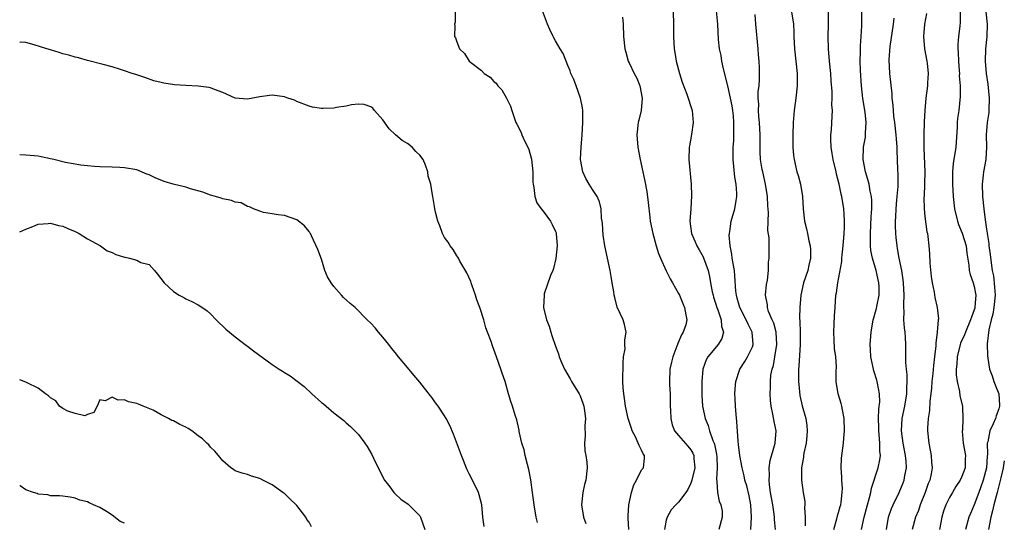
# Model space of a CAD drawing. Units: inches. Extents: x 2559000 to 2562000, y 1509000 to 1512000.
# Drawn here: x 2559000 to 2559160, y 1509776 to 1509858 of the extents above; entities that cross this region are included whole.
import ezdxf

# ---------------------------------------------------------------- set-up
doc = ezdxf.new("R2010")
doc.units = ezdxf.units.IN
doc.header["$MEASUREMENT"] = 0
doc.layers.add('LD25591509_2ft', color=121, linetype='Continuous')

msp = doc.modelspace()

# ---------------------------------------------------------------- linework, layer by layer
at = {"layer": 'LD25591509_2ft'}
for points, elevation in [([(2559098.9, 1509775), (2559098.83, 1509776.83), (2559098.81, 1509777), (2559098.81, 1509777.19), (2559098.94, 1509779), (2559099.36, 1509781), (2559099.76, 1509782.24), (2559100.18, 1509783), (2559101, 1509784.67), (2559101.29, 1509785), (2559101.48, 1509786.52), (2559101.47, 1509787), (2559101.25, 1509787.25), (2559101, 1509787.83), (2559100.6, 1509788.6), (2559100.45, 1509789), (2559099.98, 1509790.02), (2559099.48, 1509791), (2559099.37, 1509791.37), (2559098.82, 1509793), (2559098.38, 1509795), (2559098.23, 1509796.23), (2559098.09, 1509797), (2559098.03, 1509797.97), (2559097.97, 1509799), (2559097.98, 1509802.02), (2559098.06, 1509803), (2559098.31, 1509804.31), (2559098.3, 1509805), (2559098.26, 1509805.74), (2559098.5, 1509807), (2559098.24, 1509808.24), (2559098, 1509809), (2559097.05, 1509811.05), (2559096.63, 1509812.63), (2559096.54, 1509813), (2559096.47, 1509813.53), (2559096.23, 1509815), (2559096.03, 1509816.03), (2559095.88, 1509817), (2559095, 1509821), (2559094.73, 1509822.73), (2559094.63, 1509824.63), (2559094.59, 1509825), (2559094.5, 1509825.5), (2559094.43, 1509827), (2559094.16, 1509828.16), (2559093.76, 1509829), (2559093.48, 1509829.48), (2559093, 1509830.16), (2559092.47, 1509831), (2559091.93, 1509831.93), (2559091.46, 1509833), (2559091.09, 1509835), (2559091.18, 1509837), (2559091.36, 1509839), (2559091.47, 1509841), (2559091.43, 1509842.57), (2559091.44, 1509843), (2559091.42, 1509843.42), (2559091.07, 1509845), (2559090.35, 1509847), (2559089.98, 1509847.98), (2559089.52, 1509849), (2559089.39, 1509849.39), (2559089, 1509850.3), (2559088.74, 1509851), (2559088.24, 1509852.24), (2559087.76, 1509853), (2559087, 1509854.29), (2559086.76, 1509854.76), (2559086.61, 1509855), (2559086.1, 1509856.1), (2559085.69, 1509857), (2559084.42, 1509860.42)], 9362), ([(2559070.73, 1509859), (2559070.7, 1509857.3), (2559070.59, 1509857), (2559070.69, 1509856.69), (2559070.61, 1509855), (2559070.78, 1509854.78), (2559071, 1509854.12), (2559071.43, 1509853), (2559072.23, 1509852.23), (2559073.01, 1509851), (2559075, 1509849.44), (2559075.45, 1509849), (2559076.39, 1509848.39), (2559077, 1509847.7), (2559077.39, 1509847.39), (2559077.64, 1509847), (2559078.32, 1509846.32), (2559079.04, 1509845), (2559079.69, 1509843.69), (2559079.9, 1509843), (2559080.58, 1509841), (2559080.74, 1509840.74), (2559081.42, 1509839.42), (2559081.55, 1509839), (2559081.97, 1509838.03), (2559082.51, 1509837), (2559082.67, 1509836.67), (2559083.1, 1509835.1), (2559083.32, 1509833), (2559083.35, 1509831.34), (2559083.37, 1509831), (2559083.5, 1509830.5), (2559083.66, 1509829), (2559083.99, 1509827.99), (2559084.71, 1509827), (2559085, 1509826.65), (2559086.18, 1509825), (2559086.48, 1509824.48), (2559087, 1509823.35), (2559087.1, 1509823.1), (2559087.12, 1509823), (2559087.29, 1509821), (2559087.07, 1509818.93), (2559086.68, 1509817.32), (2559086.56, 1509817), (2559086.2, 1509816.2), (2559085.2, 1509813.2), (2559085.16, 1509813), (2559085.06, 1509811), (2559085.53, 1509809), (2559085.96, 1509807.96), (2559086.23, 1509807), (2559086.44, 1509806.44), (2559087, 1509804.74), (2559087.48, 1509803.48), (2559087.61, 1509803), (2559088.03, 1509801.97), (2559088.46, 1509801), (2559089.42, 1509799.42), (2559089.61, 1509799), (2559090.84, 1509797), (2559091, 1509796.68), (2559091.48, 1509795.48), (2559091.63, 1509795), (2559091.75, 1509794.25), (2559091.9, 1509793), (2559091.8, 1509791.8), (2559091.83, 1509790.17), (2559091.72, 1509789), (2559091.77, 1509787.77), (2559091.92, 1509787), (2559092.08, 1509785.92), (2559092.14, 1509785), (2559091.93, 1509783), (2559091.71, 1509782.29), (2559091.45, 1509781), (2559091.22, 1509779), (2559091.54, 1509777), (2559091.94, 1509775.94)], 9364), ([(2559097.87, 1509858.13), (2559097.99, 1509857), (2559098.07, 1509855), (2559098.29, 1509853), (2559098.43, 1509852.43), (2559098.84, 1509851), (2559099, 1509850.69), (2559099.81, 1509849), (2559100.22, 1509848.22), (2559100.73, 1509847), (2559101.11, 1509845), (2559100.92, 1509843), (2559100.57, 1509841.43), (2559100.46, 1509841), (2559100.24, 1509839), (2559100.38, 1509837), (2559100.76, 1509835), (2559101.21, 1509833), (2559101.52, 1509831.52), (2559101.82, 1509829.82), (2559102.07, 1509828.07), (2559102.31, 1509825.69), (2559102.41, 1509825), (2559102.82, 1509823), (2559103.38, 1509821), (2559103.76, 1509819.76), (2559104.08, 1509819), (2559104.98, 1509816.98), (2559105.63, 1509815.63), (2559106.04, 1509815), (2559107, 1509813.28), (2559107.14, 1509813), (2559107.68, 1509811.68), (2559107.99, 1509811), (2559108.19, 1509809.81), (2559108.35, 1509809), (2559108.17, 1509808.17), (2559107.77, 1509807), (2559107.45, 1509806.55), (2559106.86, 1509805.14), (2559106.83, 1509805), (2559106.72, 1509804.72), (2559106.05, 1509803), (2559105.87, 1509802.13), (2559105.59, 1509801), (2559105.54, 1509799), (2559105.55, 1509798.45), (2559105.63, 1509797), (2559105.65, 1509795), (2559105.71, 1509794.29), (2559105.72, 1509793), (2559105.96, 1509791.96), (2559106.36, 1509791), (2559107, 1509790.21), (2559108.51, 1509788.51), (2559109, 1509787.89), (2559109.34, 1509787.34), (2559109.47, 1509787), (2559109.48, 1509786.52), (2559109.64, 1509785), (2559109.18, 1509783), (2559109, 1509782.49), (2559108.51, 1509781.49), (2559108.17, 1509781), (2559107, 1509779.41), (2559106.54, 1509779), (2559105.81, 1509778.19), (2559105.13, 1509777), (2559105, 1509776.5), (2559104.69, 1509775)], 9360), ([(2559106.14, 1509859), (2559106.19, 1509857), (2559106.17, 1509855), (2559106.28, 1509853), (2559106.4, 1509852.4), (2559106.63, 1509851), (2559107.14, 1509849), (2559107.57, 1509847.57), (2559108.35, 1509845.65), (2559109.22, 1509843), (2559109.38, 1509841), (2559109.1, 1509839.1), (2559108.76, 1509837.24), (2559108.74, 1509837), (2559108.69, 1509835), (2559109.03, 1509831), (2559109.11, 1509829.11), (2559108.99, 1509827), (2559108.85, 1509825), (2559109.09, 1509823), (2559109.68, 1509821.68), (2559109.96, 1509821), (2559110.35, 1509820.35), (2559111, 1509819.22), (2559111.07, 1509819.07), (2559111.79, 1509817), (2559112.04, 1509816.04), (2559112.2, 1509815), (2559112.48, 1509813.52), (2559112.6, 1509813), (2559112.68, 1509812.68), (2559113, 1509811.73), (2559113.21, 1509811), (2559113.37, 1509810.63), (2559113.93, 1509809), (2559113.97, 1509807.97), (2559114.29, 1509807), (2559114.01, 1509805.99), (2559113.43, 1509805), (2559111.75, 1509803), (2559111.48, 1509802.52), (2559110.95, 1509801), (2559110.79, 1509799), (2559110.79, 1509796.79), (2559110.91, 1509795), (2559111.31, 1509793), (2559111.83, 1509791.83), (2559112.03, 1509791), (2559112.58, 1509789.42), (2559112.77, 1509789), (2559112.83, 1509788.83), (2559113.18, 1509787.18), (2559113.23, 1509786.77), (2559113.25, 1509785), (2559113.14, 1509783.14), (2559113.21, 1509782.79), (2559113.35, 1509781), (2559113.58, 1509779.58), (2559113.84, 1509779), (2559114.06, 1509777.94), (2559114.09, 1509777), (2559113.56, 1509775)], 9358), ([(2559118.76, 1509775), (2559118.85, 1509777), (2559118.71, 1509779), (2559118.44, 1509780.44), (2559118.06, 1509782.06), (2559117.78, 1509783), (2559117.66, 1509783.66), (2559117.33, 1509785), (2559116.95, 1509787), (2559116.76, 1509788.76), (2559116.67, 1509789.33), (2559116.48, 1509792.48), (2559116.34, 1509793.66), (2559116.24, 1509795), (2559116.21, 1509796.22), (2559116.16, 1509797), (2559116.2, 1509797.8), (2559116.3, 1509799), (2559116.94, 1509801), (2559117.75, 1509802.25), (2559118.19, 1509803), (2559119, 1509804.64), (2559119.13, 1509805), (2559118.97, 1509807), (2559118.28, 1509808.28), (2559117.99, 1509809), (2559116.96, 1509811), (2559116.54, 1509812.54), (2559116.4, 1509813), (2559116.32, 1509813.68), (2559116.16, 1509816.16), (2559116.07, 1509817), (2559115.85, 1509818.14), (2559115.72, 1509819), (2559115.64, 1509819.64), (2559115.36, 1509821), (2559115.24, 1509822.76), (2559115.25, 1509823), (2559115.31, 1509823.32), (2559115.56, 1509825), (2559116.15, 1509827), (2559116.35, 1509828.35), (2559116.48, 1509829), (2559116.48, 1509829.51), (2559116.36, 1509831), (2559116.15, 1509832.15), (2559115.86, 1509835), (2559115.87, 1509837), (2559115.96, 1509838.04), (2559116, 1509839), (2559115.97, 1509839.97), (2559116, 1509841), (2559115.91, 1509842.09), (2559115.81, 1509843), (2559115.71, 1509843.71), (2559115.46, 1509845), (2559115, 1509847), (2559114.29, 1509849.71), (2559114.02, 1509851), (2559113.9, 1509851.9), (2559113.66, 1509853), (2559113.48, 1509854.52), (2559113.36, 1509857), (2559113.17, 1509859.17)], 9356), ([(2559122.76, 1509775), (2559122.6, 1509776.6), (2559122.58, 1509777), (2559122.53, 1509777.47), (2559122.29, 1509779), (2559121.93, 1509781), (2559121.75, 1509782.25), (2559121.69, 1509783), (2559121.77, 1509783.77), (2559121.73, 1509785), (2559121.85, 1509786.15), (2559122.6, 1509788.6), (2559122.69, 1509789), (2559122.84, 1509791), (2559122.51, 1509792.51), (2559122.32, 1509793.68), (2559122.02, 1509795), (2559121.92, 1509795.93), (2559121.88, 1509797), (2559121.94, 1509798.06), (2559121.93, 1509799), (2559122.01, 1509800.01), (2559122.2, 1509801), (2559122.4, 1509801.6), (2559122.65, 1509803), (2559122.97, 1509805), (2559122.84, 1509807), (2559122.47, 1509808.47), (2559122.22, 1509809), (2559121.63, 1509810.37), (2559121.44, 1509811), (2559121.42, 1509811.42), (2559121.12, 1509813), (2559121.29, 1509814.71), (2559121.42, 1509815.42), (2559121.61, 1509817), (2559121.62, 1509818.38), (2559121.72, 1509819), (2559121.7, 1509821), (2559121.71, 1509822.29), (2559121.52, 1509823.52), (2559121.58, 1509826.42), (2559121.51, 1509827.51), (2559121.46, 1509829), (2559121.14, 1509831), (2559120.66, 1509833), (2559120.6, 1509833.4), (2559120.32, 1509835), (2559120.26, 1509836.26), (2559120.25, 1509837), (2559120.26, 1509839), (2559120.13, 1509841), (2559120.02, 1509841.98), (2559119.97, 1509843), (2559120.02, 1509844.02), (2559119.95, 1509845), (2559119.95, 1509846.05), (2559120.07, 1509847), (2559120.12, 1509848.12), (2559120.12, 1509849.88), (2559120.08, 1509851), (2559119.99, 1509851.99), (2559119.94, 1509853), (2559119.54, 1509857), (2559119.44, 1509858.56)], 9354), ([(2559125.34, 1509859), (2559125.66, 1509857), (2559125.71, 1509855.71), (2559125.72, 1509855), (2559125.81, 1509853), (2559126.27, 1509849), (2559126.28, 1509847), (2559126.04, 1509845), (2559125.75, 1509843), (2559125.59, 1509841), (2559125.55, 1509839), (2559125.55, 1509837.55), (2559125.57, 1509837), (2559125.68, 1509835.68), (2559125.77, 1509835), (2559126.23, 1509833), (2559126.42, 1509832.42), (2559126.79, 1509831), (2559127.13, 1509829), (2559127.24, 1509827), (2559127.45, 1509825), (2559127.78, 1509823.78), (2559127.95, 1509823), (2559128.16, 1509821.84), (2559128.38, 1509821), (2559128.42, 1509820.42), (2559128.43, 1509819), (2559128.15, 1509817.85), (2559127.97, 1509817), (2559127.31, 1509815), (2559126.86, 1509813), (2559126.67, 1509811), (2559126.65, 1509809.35), (2559126.72, 1509808.72), (2559126.76, 1509807), (2559126.76, 1509805), (2559126.51, 1509801.49), (2559126.47, 1509801), (2559126.48, 1509799), (2559126.51, 1509798.51), (2559126.71, 1509796.71), (2559127.07, 1509795.07), (2559127.65, 1509793), (2559127.83, 1509791.83), (2559127.91, 1509791), (2559127.82, 1509790.18), (2559127.73, 1509789), (2559127.36, 1509787.36), (2559127.3, 1509787), (2559127.28, 1509786.72), (2559126.97, 1509784.97), (2559126.98, 1509783), (2559127.26, 1509781), (2559127.5, 1509779.5), (2559127.51, 1509779), (2559127.45, 1509778.55), (2559127.55, 1509777), (2559127.56, 1509775.56)], 9352), ([(2559132.23, 1509775), (2559132.72, 1509776.72), (2559132.83, 1509777.17), (2559133, 1509777.71), (2559133.27, 1509778.73), (2559133.36, 1509779), (2559133.43, 1509779.43), (2559133.59, 1509781), (2559133.62, 1509781.62), (2559133.51, 1509783), (2559133.52, 1509783.52), (2559133.4, 1509785), (2559133.45, 1509786.55), (2559133.76, 1509789), (2559133.82, 1509789.82), (2559133.94, 1509791), (2559133.9, 1509793), (2559133.62, 1509794.38), (2559133.52, 1509795), (2559133.42, 1509795.42), (2559132.92, 1509797), (2559132.61, 1509799), (2559132.6, 1509800.6), (2559132.64, 1509801.36), (2559132.53, 1509803), (2559132.35, 1509804.35), (2559132.28, 1509805.72), (2559132.23, 1509807), (2559132.29, 1509808.29), (2559132.33, 1509809.67), (2559132.41, 1509811), (2559132.56, 1509813), (2559132.64, 1509813.36), (2559132.86, 1509815), (2559133.54, 1509818.46), (2559133.54, 1509819), (2559133.57, 1509819.57), (2559133.75, 1509821), (2559133.91, 1509823), (2559133.96, 1509823.97), (2559133.96, 1509825), (2559133.87, 1509826.13), (2559133.84, 1509827), (2559133.52, 1509829), (2559133.4, 1509829.4), (2559133.08, 1509831), (2559132.64, 1509832.64), (2559132.57, 1509833), (2559132.09, 1509835), (2559131.97, 1509835.97), (2559131.78, 1509837), (2559131.71, 1509838.29), (2559131.73, 1509839), (2559131.83, 1509839.83), (2559131.94, 1509842.06), (2559131.98, 1509843), (2559131.91, 1509843.91), (2559131.92, 1509845), (2559131.92, 1509846.08), (2559131.78, 1509847.78), (2559131.72, 1509849), (2559131.52, 1509851), (2559131.35, 1509853), (2559131.3, 1509855), (2559131.33, 1509857), (2559131.34, 1509859.34)], 9350), ([(2559136.7, 1509775), (2559137.12, 1509777), (2559137.66, 1509779), (2559137.95, 1509779.95), (2559138.21, 1509781), (2559138.32, 1509781.68), (2559139.4, 1509785), (2559139.7, 1509786.3), (2559139.78, 1509787), (2559139.68, 1509787.68), (2559139.71, 1509789), (2559139.6, 1509790.39), (2559139.52, 1509791), (2559139.52, 1509791.52), (2559139.47, 1509793), (2559139.52, 1509794.48), (2559139.6, 1509795), (2559139.66, 1509795.66), (2559139.63, 1509797), (2559139.3, 1509798.7), (2559139.26, 1509799), (2559139.21, 1509799.21), (2559138.73, 1509800.73), (2559138.65, 1509801), (2559138.23, 1509803), (2559138.18, 1509804.18), (2559138.12, 1509805), (2559138.27, 1509807), (2559138.62, 1509809), (2559138.7, 1509809.3), (2559139, 1509810.3), (2559139.14, 1509810.86), (2559139.19, 1509811.19), (2559139.57, 1509813), (2559139.57, 1509814.43), (2559139.54, 1509815), (2559139.07, 1509817), (2559138.47, 1509819), (2559138.24, 1509820.24), (2559138.18, 1509821), (2559138.19, 1509821.81), (2559138.15, 1509823), (2559138.27, 1509825.73), (2559138.36, 1509827), (2559138.37, 1509828.37), (2559138.31, 1509829), (2559138.1, 1509829.9), (2559137.93, 1509831), (2559137.76, 1509831.76), (2559137.35, 1509833), (2559136.96, 1509835), (2559137.03, 1509837), (2559137.35, 1509838.65), (2559137.38, 1509839), (2559137.36, 1509839.36), (2559137.46, 1509841), (2559137.28, 1509842.72), (2559136.94, 1509844.94), (2559136.71, 1509847), (2559136.54, 1509849.46), (2559136.51, 1509851), (2559136.55, 1509852.55), (2559136.55, 1509853.45), (2559136.67, 1509855), (2559136.74, 1509856.74), (2559136.77, 1509859)], 9348), ([(2559140.78, 1509775), (2559141.09, 1509777), (2559141.59, 1509778.41), (2559141.86, 1509779), (2559142.85, 1509781), (2559143.47, 1509782.53), (2559143.63, 1509783), (2559143.74, 1509783.74), (2559143.99, 1509785), (2559143.94, 1509786.06), (2559143.85, 1509787), (2559143.46, 1509789), (2559143.18, 1509791), (2559143.33, 1509793), (2559143.76, 1509795), (2559144.07, 1509797), (2559144.05, 1509797.95), (2559144.11, 1509799), (2559144.12, 1509800.12), (2559144.01, 1509801), (2559143.92, 1509802.08), (2559143.93, 1509803), (2559143.91, 1509805), (2559143.88, 1509806.12), (2559143.79, 1509807), (2559143.68, 1509807.68), (2559143.61, 1509809), (2559143.62, 1509810.38), (2559143.57, 1509811), (2559143.56, 1509811.56), (2559143.62, 1509813), (2559143.54, 1509815), (2559143.49, 1509815.49), (2559143.24, 1509817), (2559142.83, 1509819), (2559142.58, 1509820.58), (2559142.5, 1509821), (2559142.35, 1509822.35), (2559142.3, 1509823), (2559142.23, 1509824.23), (2559142.23, 1509825), (2559142.28, 1509825.72), (2559142.33, 1509827), (2559142.47, 1509828.47), (2559142.66, 1509830.66), (2559142.68, 1509832.68), (2559142.63, 1509833.37), (2559142.57, 1509835), (2559142.48, 1509836.48), (2559142.49, 1509837), (2559142.37, 1509838.37), (2559142.36, 1509839), (2559142.13, 1509841), (2559141.97, 1509842.03), (2559141.88, 1509843), (2559141.86, 1509843.86), (2559141.69, 1509845), (2559141.67, 1509845.67), (2559141.29, 1509849), (2559141.19, 1509851.19), (2559141.37, 1509853.37), (2559141.91, 1509857), (2559142.03, 1509857.97)], 9346), ([(2559147.27, 1509858.73), (2559146.93, 1509857), (2559146.76, 1509855), (2559146.92, 1509853), (2559147.33, 1509851), (2559147.35, 1509850.65), (2559147.53, 1509849), (2559147.45, 1509847.45), (2559147.41, 1509847), (2559147.16, 1509845), (2559146.97, 1509843), (2559146.87, 1509841.13), (2559146.83, 1509839), (2559146.82, 1509837.18), (2559146.84, 1509836.84), (2559146.98, 1509833), (2559146.95, 1509831), (2559146.86, 1509829.14), (2559146.83, 1509828.83), (2559146.87, 1509827), (2559147, 1509825.75), (2559147.31, 1509823.31), (2559147.4, 1509823), (2559147.48, 1509822.52), (2559147.65, 1509821), (2559147.76, 1509819.76), (2559147.8, 1509818.2), (2559148.02, 1509816.02), (2559148.18, 1509815), (2559148.53, 1509813.47), (2559148.64, 1509812.64), (2559148.99, 1509811), (2559149.19, 1509809.19), (2559149.15, 1509809), (2559148.99, 1509807), (2559148.77, 1509805.23), (2559148.79, 1509805), (2559148.79, 1509804.79), (2559148.59, 1509803), (2559148.4, 1509801.6), (2559148.29, 1509800.29), (2559148.14, 1509799), (2559148.07, 1509797.93), (2559147.97, 1509797), (2559147.81, 1509795.81), (2559147.73, 1509794.27), (2559147.53, 1509793), (2559147.44, 1509791.44), (2559147.44, 1509791), (2559147.63, 1509789), (2559147.86, 1509787.86), (2559148.01, 1509787), (2559148.09, 1509785.91), (2559148.19, 1509785), (2559148.03, 1509784.03), (2559147.82, 1509783), (2559147.56, 1509782.44), (2559147.05, 1509781), (2559146.24, 1509779), (2559145.94, 1509778.06), (2559145.47, 1509777), (2559144.92, 1509775)], 9344), ([(2559152.71, 1509859), (2559152.71, 1509857.29), (2559152.66, 1509856.66), (2559152.45, 1509855), (2559152.33, 1509853.67), (2559152.34, 1509853), (2559152.39, 1509852.4), (2559152.45, 1509851), (2559152.59, 1509849.41), (2559152.61, 1509849), (2559152.59, 1509848.59), (2559152.71, 1509847), (2559152.74, 1509845.26), (2559152.51, 1509843), (2559152.31, 1509841.69), (2559152.27, 1509841), (2559152.26, 1509840.26), (2559152.05, 1509837), (2559151.62, 1509834.38), (2559151.48, 1509833), (2559151.48, 1509831.48), (2559151.46, 1509831), (2559151.58, 1509829), (2559151.8, 1509827), (2559152.28, 1509825), (2559152.47, 1509824.47), (2559153.05, 1509823.05), (2559153.69, 1509821), (2559153.83, 1509819.83), (2559154.12, 1509817.88), (2559154.19, 1509817), (2559154.37, 1509816.37), (2559154.84, 1509815), (2559155, 1509814.42), (2559155.28, 1509813), (2559155.13, 1509811.13), (2559155.1, 1509810.9), (2559155, 1509810.61), (2559154.55, 1509809.45), (2559154.43, 1509809), (2559153.58, 1509807), (2559153.44, 1509806.56), (2559152.8, 1509805.2), (2559152.74, 1509805), (2559152.24, 1509803), (2559152.19, 1509801.81), (2559152.1, 1509801), (2559152.08, 1509800.08), (2559152.24, 1509799), (2559152.63, 1509797.37), (2559152.69, 1509796.69), (2559153.13, 1509795), (2559153.12, 1509794.88), (2559153.18, 1509793), (2559153.09, 1509791.09), (2559153.07, 1509790.93), (2559153.23, 1509789), (2559153.58, 1509787), (2559153.54, 1509786.46), (2559153.52, 1509785), (2559153, 1509783.59), (2559152.74, 1509783), (2559152.05, 1509781.95), (2559151.48, 1509781), (2559151, 1509780.17), (2559150.41, 1509779), (2559150.05, 1509777.95), (2559149.78, 1509777), (2559149.36, 1509775)], 9342), ([(2559156.91, 1509859), (2559157.1, 1509857), (2559157.04, 1509855), (2559156.84, 1509853), (2559156.78, 1509851), (2559156.96, 1509849), (2559157.23, 1509847.23), (2559157.46, 1509845), (2559157.41, 1509843), (2559157.37, 1509842.63), (2559157.13, 1509841), (2559156.95, 1509839), (2559157.02, 1509837), (2559156.91, 1509835), (2559156.51, 1509833), (2559156.47, 1509832.47), (2559156.29, 1509831), (2559156.37, 1509829), (2559156.6, 1509827), (2559156.79, 1509825.21), (2559156.86, 1509824.86), (2559157, 1509823.71), (2559157.09, 1509823.09), (2559157.09, 1509823), (2559157.38, 1509821.38), (2559157.41, 1509821), (2559157.6, 1509819.6), (2559157.74, 1509818.26), (2559157.92, 1509817), (2559158.13, 1509816.13), (2559158.33, 1509814.33), (2559158.39, 1509813), (2559158.21, 1509811), (2559158.06, 1509809.94), (2559157.79, 1509809), (2559157.4, 1509807.4), (2559157.12, 1509805.12), (2559157.15, 1509803.15), (2559157.22, 1509802.78), (2559157.51, 1509801), (2559157.91, 1509799.91), (2559158.19, 1509799), (2559158.44, 1509798.44), (2559158.99, 1509797), (2559159.13, 1509795.13), (2559159.13, 1509795), (2559159, 1509794.56), (2559158.56, 1509793.44), (2559158.47, 1509793), (2559158.1, 1509792.1), (2559157.56, 1509791), (2559157.2, 1509789.2), (2559157.14, 1509789), (2559157.16, 1509787.16), (2559157.12, 1509786.88), (2559156.99, 1509785), (2559156.45, 1509783), (2559156.1, 1509781.9), (2559155.74, 1509781), (2559155, 1509778.98), (2559154.4, 1509777.6), (2559154.16, 1509777), (2559153.58, 1509775)], 9340), ([(2559084.11, 1509776.11), (2559083.9, 1509777), (2559083.54, 1509779), (2559083.3, 1509781), (2559083.02, 1509783.02), (2559082.69, 1509784.69), (2559082.46, 1509785.54), (2559082.09, 1509787), (2559081.9, 1509787.9), (2559081.57, 1509789), (2559081.13, 1509790.87), (2559081.11, 1509791.11), (2559080.75, 1509792.75), (2559080.49, 1509793.51), (2559080.04, 1509795), (2559079.76, 1509795.76), (2559079.38, 1509797), (2559079, 1509798.41), (2559078.82, 1509799), (2559078.34, 1509800.34), (2559078.14, 1509801), (2559077.41, 1509803), (2559077, 1509804.2), (2559076.77, 1509804.77), (2559076.54, 1509805.46), (2559075.99, 1509807), (2559075.71, 1509807.71), (2559075.37, 1509809), (2559074.72, 1509811), (2559074.25, 1509812.25), (2559074.04, 1509813), (2559073.46, 1509814.54), (2559073.3, 1509815), (2559073.24, 1509815.24), (2559072.62, 1509816.62), (2559071.46, 1509818.54), (2559071.24, 1509819), (2559071.18, 1509819.18), (2559071, 1509819.39), (2559070.4, 1509820.4), (2559069.91, 1509821), (2559069.59, 1509821.59), (2559069, 1509822.39), (2559068.68, 1509823), (2559068.23, 1509824.23), (2559067.93, 1509825), (2559067.52, 1509826.48), (2559067.42, 1509827), (2559067.39, 1509827.39), (2559067.08, 1509829), (2559067, 1509829.59), (2559066.76, 1509831), (2559066.32, 1509832.32), (2559066.29, 1509833), (2559065.91, 1509834.09), (2559065.51, 1509835), (2559065, 1509835.73), (2559064.33, 1509836.33), (2559063.76, 1509837), (2559063, 1509837.64), (2559062.11, 1509838.11), (2559061.05, 1509839.05), (2559060.02, 1509840.02), (2559059, 1509841.44), (2559057.63, 1509843), (2559057.35, 1509843.35), (2559057, 1509843.59), (2559055.95, 1509843.95), (2559055, 1509844.02), (2559053.91, 1509843.91), (2559053, 1509843.7), (2559051.46, 1509843.46), (2559051, 1509843.36), (2559049.31, 1509843.31), (2559049, 1509843.31), (2559047.53, 1509843.53), (2559047, 1509843.67), (2559045, 1509844.44), (2559044.63, 1509844.63), (2559043.57, 1509845), (2559043, 1509845.18), (2559041, 1509845.44), (2559040.59, 1509845.41), (2559039, 1509845.21), (2559037, 1509844.81), (2559035, 1509844.97), (2559033, 1509845.9), (2559031.62, 1509846.38), (2559031, 1509846.66), (2559030.73, 1509846.73), (2559029, 1509846.93), (2559027, 1509847.01), (2559025.16, 1509847.16), (2559023.4, 1509847.4), (2559023, 1509847.53), (2559021.78, 1509847.78), (2559020.33, 1509848.33), (2559019, 1509848.75), (2559018.84, 1509848.84), (2559018.29, 1509849), (2559017, 1509849.43), (2559016.39, 1509849.61), (2559015, 1509850.08), (2559013.55, 1509850.45), (2559011, 1509851.07), (2559009.53, 1509851.53), (2559009, 1509851.63), (2559007.97, 1509851.97), (2559007, 1509852.19), (2559006.41, 1509852.41), (2559005, 1509852.8), (2559004.41, 1509853), (2559002.35, 1509853.65), (2559001, 1509854.02), (2559000.07, 1509854.07), (2559000, 1509854.09)], 9366), ([(2559075.45, 1509775.45), (2559075.24, 1509777), (2559075.05, 1509779), (2559074.63, 1509780.63), (2559074.52, 1509781), (2559073.54, 1509783), (2559073, 1509784), (2559072.68, 1509784.68), (2559071.75, 1509787), (2559070.46, 1509790.46), (2559069.84, 1509791.84), (2559069.25, 1509793), (2559069, 1509793.44), (2559067.95, 1509795), (2559067.54, 1509795.54), (2559067, 1509796.32), (2559066.69, 1509796.69), (2559065, 1509798.86), (2559064.02, 1509800.02), (2559063, 1509801.29), (2559061.54, 1509803), (2559061, 1509803.7), (2559060.39, 1509804.39), (2559059.97, 1509805), (2559059, 1509806.21), (2559058.29, 1509807), (2559057.72, 1509807.72), (2559057, 1509808.47), (2559056.45, 1509809), (2559054.5, 1509811), (2559053.68, 1509811.68), (2559052.6, 1509812.6), (2559052.28, 1509813), (2559051, 1509814.42), (2559050.57, 1509815), (2559049.97, 1509815.97), (2559049.57, 1509817), (2559049, 1509818.86), (2559048.44, 1509820.44), (2559047.37, 1509822.63), (2559047.22, 1509823), (2559047.14, 1509823.14), (2559047, 1509823.36), (2559046.23, 1509824.23), (2559045, 1509825.21), (2559043, 1509825.91), (2559041.98, 1509826.02), (2559041, 1509826.2), (2559039.57, 1509826.43), (2559039, 1509826.62), (2559037.97, 1509827), (2559037.34, 1509827.34), (2559037, 1509827.38), (2559035.97, 1509827.97), (2559035, 1509828.09), (2559034.38, 1509828.38), (2559033, 1509828.63), (2559032.74, 1509828.74), (2559031.8, 1509829), (2559031, 1509829.24), (2559029.74, 1509829.74), (2559027.73, 1509830.27), (2559027, 1509830.53), (2559024.94, 1509831), (2559023.47, 1509831.47), (2559022.02, 1509832.02), (2559021, 1509832.52), (2559020.64, 1509832.64), (2559019, 1509833.32), (2559017, 1509833.68), (2559016.27, 1509833.73), (2559015, 1509833.79), (2559013, 1509833.85), (2559012.14, 1509833.86), (2559011, 1509833.98), (2559009.92, 1509834.08), (2559007.44, 1509834.56), (2559005.56, 1509835), (2559005, 1509835.15), (2559003.47, 1509835.47), (2559003, 1509835.55), (2559001.69, 1509835.69), (2559001, 1509835.72), (2559000, 1509835.79)], 9368), ([(2559000, 1509823.3), (2559001, 1509823.74), (2559002.15, 1509824.15), (2559003, 1509824.54), (2559004.63, 1509824.63), (2559005, 1509824.68), (2559006.32, 1509824.32), (2559007, 1509824.18), (2559007.82, 1509823.82), (2559009, 1509823.34), (2559009.67, 1509823), (2559011, 1509822.17), (2559013.11, 1509821), (2559014.22, 1509820.22), (2559015, 1509819.91), (2559015.63, 1509819.63), (2559017, 1509819.15), (2559017.15, 1509819.15), (2559017.82, 1509819), (2559019, 1509818.67), (2559019.69, 1509818.31), (2559021, 1509817.99), (2559021.88, 1509817), (2559022.39, 1509816.39), (2559023.44, 1509815), (2559025, 1509813.6), (2559025.91, 1509813), (2559026.64, 1509812.64), (2559027, 1509812.41), (2559027.97, 1509811.97), (2559029, 1509811.43), (2559029.26, 1509811.26), (2559030.46, 1509810.46), (2559031, 1509809.97), (2559031.9, 1509809), (2559032.45, 1509808.45), (2559033, 1509807.96), (2559033.47, 1509807.47), (2559035, 1509806.25), (2559036.85, 1509804.85), (2559037, 1509804.74), (2559037.96, 1509803.96), (2559041, 1509801.74), (2559042.13, 1509801), (2559042.67, 1509800.67), (2559043, 1509800.44), (2559043.9, 1509799.9), (2559045.07, 1509799.07), (2559046.19, 1509798.19), (2559047.45, 1509797), (2559049, 1509795.61), (2559049.35, 1509795.35), (2559049.77, 1509795), (2559051, 1509793.93), (2559052.66, 1509792.66), (2559053, 1509792.3), (2559053.7, 1509791.7), (2559054.72, 1509790.72), (2559055, 1509790.37), (2559056.05, 1509789), (2559056.45, 1509788.45), (2559057.17, 1509787.17), (2559057.45, 1509786.55), (2559058.47, 1509784.47), (2559059.27, 1509783), (2559060.11, 1509781.89), (2559060.75, 1509781), (2559060.86, 1509780.86), (2559061, 1509780.76), (2559061.91, 1509779.91), (2559063.08, 1509779.08), (2559065, 1509777.17), (2559065.11, 1509777), (2559065.82, 1509775)], 9370), ([(2559047.41, 1509775.41), (2559047, 1509776.16), (2559046.62, 1509776.62), (2559046.45, 1509777), (2559045, 1509778.89), (2559044.9, 1509779), (2559043.91, 1509779.91), (2559043, 1509780.81), (2559042.88, 1509780.88), (2559042.75, 1509781), (2559041, 1509782.23), (2559039.47, 1509783), (2559039, 1509783.27), (2559037.64, 1509783.64), (2559037, 1509783.89), (2559036.13, 1509784.13), (2559035, 1509784.52), (2559034.71, 1509784.71), (2559034.28, 1509785), (2559033, 1509786.11), (2559032.26, 1509787), (2559031.71, 1509787.71), (2559031, 1509788.34), (2559030.7, 1509788.7), (2559030.41, 1509789), (2559029.69, 1509789.69), (2559029, 1509790.19), (2559027.96, 1509791), (2559027.38, 1509791.38), (2559027, 1509791.59), (2559026.03, 1509792.03), (2559025, 1509792.62), (2559024.69, 1509792.69), (2559024.19, 1509793), (2559023, 1509793.61), (2559021.68, 1509794.32), (2559020.07, 1509795), (2559019.29, 1509795.29), (2559019, 1509795.45), (2559017.69, 1509795.69), (2559017, 1509796.01), (2559015.98, 1509795.98), (2559015, 1509796.47), (2559013.86, 1509795.86), (2559013, 1509796.02), (2559012.57, 1509795), (2559012.03, 1509793.97), (2559011, 1509793.64), (2559010.59, 1509793.41), (2559009, 1509793.79), (2559007.82, 1509794.18), (2559007, 1509794.63), (2559006.45, 1509795), (2559005.88, 1509795.88), (2559005, 1509796.32), (2559004.66, 1509796.66), (2559004.2, 1509797), (2559003, 1509797.9), (2559001.23, 1509798.77), (2559001, 1509798.89), (2559000, 1509799.26)], 9372), ([(2559159.9, 1509786.1), (2559159.74, 1509785), (2559159.35, 1509783.35), (2559158.75, 1509781), (2559158.22, 1509779), (2559157.99, 1509778.01), (2559157.71, 1509777), (2559157.31, 1509775)], 9338), ([(2559017, 1509775.99), (2559016.29, 1509776.29), (2559015, 1509777.29), (2559014.09, 1509777.91), (2559013, 1509778.54), (2559012.01, 1509779), (2559011.28, 1509779.28), (2559011, 1509779.47), (2559009.75, 1509779.75), (2559009, 1509780.07), (2559008.2, 1509780.2), (2559007, 1509780.37), (2559006.46, 1509780.46), (2559005, 1509780.45), (2559004.59, 1509780.59), (2559003, 1509780.69), (2559002.82, 1509780.82), (2559002.23, 1509781), (2559001, 1509781.41), (2559000.08, 1509782.08), (2559000, 1509782.11)], 9374)]:
    msp.add_lwpolyline(points, dxfattribs=dict(at, elevation=elevation))

doc.saveas('drawing.dxf')
